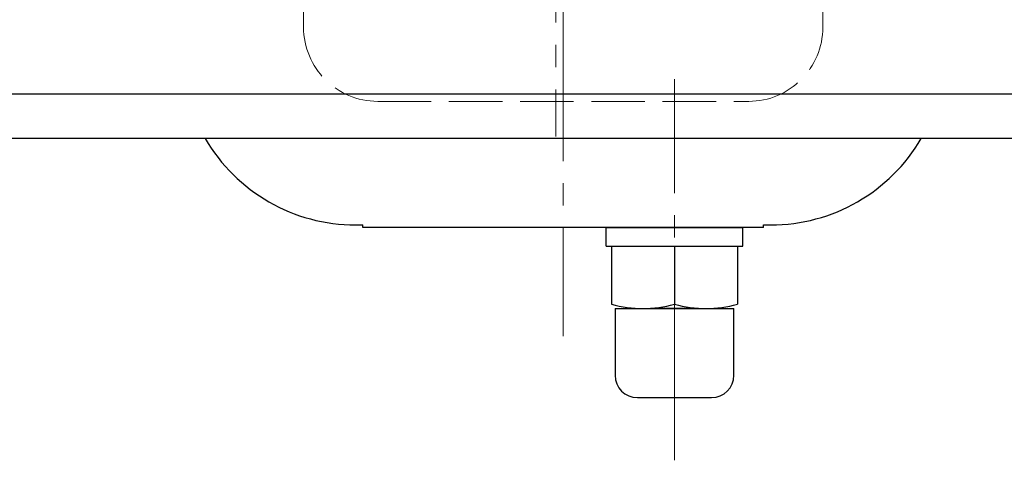
# Model space of a CAD drawing. Extents: x -31 to 592, y -42 to 665.
# Drawn here: x 83 to 215, y 491 to 550 of the extents above; entities that cross this region are included whole.
import ezdxf

# ---------------------------------------------------------------- set-up
doc = ezdxf.new("R2010")
doc.units = 0
doc.header["$LTSCALE"] = 3
doc.header["$MEASUREMENT"] = 0
doc.linetypes.add('CENTER', pattern=[12, 9, -1, 1, -1])
doc.linetypes.add('HIDDEN', pattern=[3.2, 2.4, -0.8])
doc.layers.add('BODY', color=7, linetype='CONTINUOUS')
doc.layers.add('CYLINDER', color=7, linetype='CONTINUOUS', lineweight=25)

msp = doc.modelspace()

# ---------------------------------------------------------------- linework, layer by layer
at = {"layer": 'BODY', "color": 2, "linetype": 'CENTER', "lineweight": 13}
msp.add_line((154.945, 612.99), (154.945, 534.66), dxfattribs=at)
at = {"layer": 'BODY', "linetype": 'HIDDEN', "lineweight": 13}
for p, q in [((120.945, 549.39), (120.945, 599.39)), ((190.945, 549.39), (190.945, 599.39)), ((130.945, 539.39), (180.945, 539.39))]:
    msp.add_line(p, q, dxfattribs=at)
for centre, start, end in [((130.945, 549.39), 180, 270), ((180.945, 549.39), 270, 0)]:
    msp.add_arc(centre, 10, start, end, dxfattribs=at)
at = {"layer": 'CYLINDER', "color": 2, "linetype": 'CENTER', "lineweight": 13}
for p, q in [((155.945, 630.35), (155.945, 507.782)), ((170.945, 491.041), (170.945, 542.379))]:
    msp.add_line(p, q, dxfattribs=at)
at = {"layer": 'CYLINDER'}
for p, q in [((16.445, 540.39), (295.445, 540.39)), ((295.445, 534.39), (16.445, 534.39)), ((161.745, 519.89), (180.145, 519.89)), ((162.445, 519.89), (162.445, 512.072)), ((170.945, 519.89), (170.945, 512.072)), ((179.445, 519.89), (179.445, 512.072)), ((162.945, 511.49), (162.945, 502.49)), ((174.195, 511.49), (167.695, 511.49)), ((178.945, 502.49), (178.945, 511.49)), ((165.945, 499.49), (175.945, 499.49))]:
    msp.add_line(p, q, dxfattribs=at)
at = {"layer": 'CYLINDER', "ltscale": 0.3}
for p, q in [((127.974, 522.74), (128.945, 522.74)), ((182.945, 522.74), (183.916, 522.74))]:
    msp.add_line(p, q, dxfattribs=at)
at = {"layer": 'CYLINDER', "ltscale": 0.1}
for p, q in [((128.945, 522.39), (128.945, 522.74)), ((182.945, 522.39), (128.945, 522.39)), ((182.945, 522.39), (182.945, 522.74))]:
    msp.add_line(p, q, dxfattribs=at)
at = {"layer": 'CYLINDER', "ltscale": 0.06}
for p, q in [((161.745, 519.89), (161.745, 522.39)), ((161.745, 522.39), (180.145, 522.39)), ((180.145, 519.89), (180.145, 522.39)), ((162.945, 511.49), (178.945, 511.49))]:
    msp.add_line(p, q, dxfattribs=at)
at = {"layer": 'CYLINDER', "ltscale": 0.3}
for centre, start, end in [((127.974, 546.24), 210.28193, 270), ((183.916, 546.24), 270, 329.71807)]:
    msp.add_arc(centre, 23.5, start, end, dxfattribs=at)
at = {"layer": 'CYLINDER'}
for centre, radius, start, end in [((166.695, 527.307), 15.817, 254.41316, 285.58684), ((175.195, 527.307), 15.817, 254.41316, 285.58684), ((165.945, 502.49), 3, 180, 270), ((175.945, 502.49), 3, 270, 0)]:
    msp.add_arc(centre, radius, start, end, dxfattribs=at)

doc.saveas('drawing.dxf')
